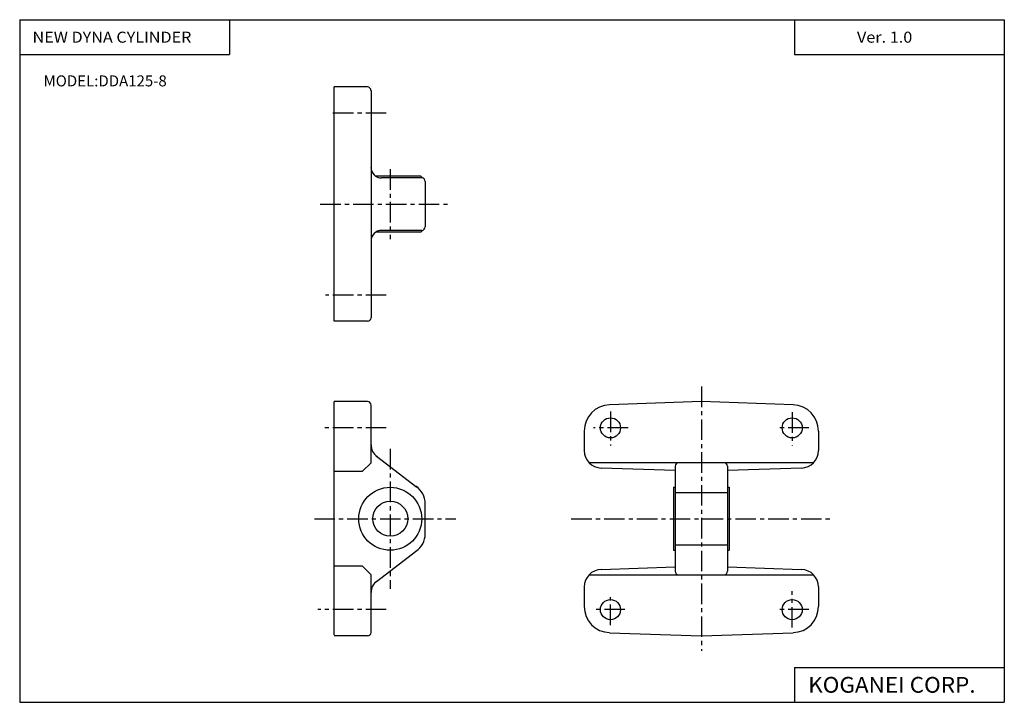
# Model space of a CAD drawing. Extents: x -282 to 282, y -195 to 195.
import ezdxf

# ---------------------------------------------------------------- set-up
doc = ezdxf.new("R2010")
doc.units = 0
doc.header["$LTSCALE"] = 9.389164
doc.linetypes.add('CENTER', pattern=[2, 1.25, -0.25, 0.25, -0.25])
doc.styles.add('MONOTXT', font='monotxt')

msp = doc.modelspace()

# ---------------------------------------------------------------- linework, layer by layer
at = {"color": 7}
for p, q in [((-281.67, 195.25), (-281.67, -195.25)), ((-281.67, 195.25), (281.67, 195.25)), ((-161.67, 195.25), (-161.67, 175.25)), ((161.68, 195.25), (161.68, 175.25)), ((281.67, 195.25), (281.67, -195.25)), ((-281.67, 175.25), (-161.67, 175.25)), ((161.68, 175.25), (281.67, 175.25)), ((161.68, -175.25), (281.67, -175.25)), ((161.68, -175.25), (161.68, -195.25)), ((-281.67, -195.25), (281.67, -195.25))]:
    msp.add_line(p, q, dxfattribs=at)
at = {"color": 4}
for p, q in [((-101.67, 22.75), (-101.67, 156.75)), ((-82.67, 156.75), (-101.67, 156.75)), ((-80.67, 154.75), (-80.67, 24.75)), ((-52.17, 105.75), (-77.99, 105.75)), ((-51.67, 104.75), (-74.68, 104.75)), ((-51.67, 105.25), (-52.17, 105.75)), ((-51.67, 105.25), (-51.67, 104.75)), ((-49.67, 102.75), (-49.67, 76.75)), ((-52.17, 73.75), (-77.99, 73.75)), ((-51.67, 74.75), (-74.67, 74.75)), ((-51.67, 74.25), (-52.17, 73.75)), ((-51.67, 74.75), (-51.67, 74.25)), ((-82.67, 22.75), (-101.67, 22.75)), ((-82.67, -23.25), (-101.67, -23.25)), ((-101.67, -156.64), (-101.67, -23.25)), ((-80.67, -58.25), (-80.67, -25.25)), ((108.33, -23.25), (55.8, -25.08)), ((160.85, -25.08), (108.33, -23.25)), ((41.33, -40.08), (41.33, -51.25)), ((175.33, -40.08), (175.33, -51.25)), ((-77.54, -54.35), (-54.38, -72.09)), ((-85.67, -63.25), (-80.67, -58.25)), ((172.47, -58.25), (44.18, -58.25)), ((93.33, -62.73), (50.98, -61.25)), ((93.33, -60.25), (93.33, -120.25)), ((123.33, -60.25), (123.33, -120.25)), ((165.67, -61.25), (123.33, -62.73)), ((-85.67, -63.25), (-101.67, -63.25)), ((92.33, -72.25), (93.33, -72.25)), ((92.33, -72.25), (92.33, -108.25)), ((123.33, -72.25), (124.33, -72.25)), ((124.33, -72.25), (124.33, -108.25)), ((93.33, -75.25), (123.33, -75.25)), ((-49.67, -98.88), (-49.67, -81.62)), ((93.33, -105.25), (123.33, -105.25)), ((-77.54, -126.15), (-54.38, -108.41)), ((92.33, -108.25), (93.33, -108.25)), ((123.33, -108.25), (124.33, -108.25)), ((-101.67, -117.25), (-85.67, -117.25)), ((-80.67, -122.25), (-85.67, -117.25)), ((50.98, -119.25), (93.33, -117.77)), ((123.33, -117.77), (165.67, -119.25)), ((-80.67, -155.25), (-80.67, -122.25)), ((44.18, -122.25), (172.47, -122.25)), ((41.33, -129.25), (41.33, -140.42)), ((175.33, -129.25), (175.33, -140.42)), ((-82.67, -157.25), (-101.67, -157.25)), ((55.8, -155.42), (108.33, -157.25)), ((108.33, -157.25), (160.85, -155.42))]:
    msp.add_line(p, q, dxfattribs=at)
at = {"color": 6, "linetype": 'CENTER'}
for p, q in [((-71.91, 141.75), (-104.66, 141.75)), ((-69.67, 109.75), (-69.67, 69.75)), ((-109.68, 89.75), (-34.91, 89.75)), ((-71.91, 37.75), (-106.66, 37.75)), ((108.33, -14.63), (108.33, -165.84)), ((56.33, -28.98), (56.33, -48.38)), ((160.32, -29.33), (160.32, -48.38)), ((-71.91, -38.25), (-108.7, -38.25)), ((66.37, -38.25), (46.61, -38.25)), ((169.75, -38.25), (151.05, -38.25)), ((-69.67, -50.25), (-69.67, -130.25)), ((-113.07, -90.25), (-32.17, -90.25)), ((33.92, -90.25), (183.84, -90.25)), ((56.33, -151.06), (56.33, -135.18)), ((160.32, -152.47), (160.32, -131.65)), ((-71.91, -142.25), (-111.08, -142.25)), ((64.61, -142.25), (48.02, -142.25)), ((169.75, -142.25), (151.4, -142.25))]:
    msp.add_line(p, q, dxfattribs=at)
at = {"color": 4}
for centre, radius in [((56.33, -38.25), 5.75), ((160.32, -38.25), 5.75), ((-69.67, -90.25), 18), ((-69.67, -90.25), 10), ((56.33, -142.25), 5.75), ((160.32, -142.25), 5.75)]:
    msp.add_circle(centre, radius, dxfattribs=at)
for centre, radius, start, end in [((-82.68, 154.75), 2, 360, 89.9999), ((-74.68, 110.75), 6, 180, 270), ((-51.68, 102.75), 2, 360, 89.9999), ((-74.67, 68.75), 6, 89.9999, 179.9999), ((-51.67, 76.75), 2, 270, 360), ((-82.67, 24.75), 2, 270, 360), ((-82.67, -25.25), 2, 360, 90), ((56.33, -40.08), 15, 92, 180), ((160.33, -40.08), 15, 0, 88), ((-72.67, -48), 8, 180.0001, 235.9229), ((51.33, -51.25), 10, 179.9999, 268), ((165.33, -51.25), 10, 272.0001, 0.0001), ((95.33, -60.25), 2, 90, 180), ((121.33, -60.25), 2, 0, 90), ((-61.67, -81.62), 12, 360, 55.9228), ((-61.67, -98.88), 12, 304.0772, 0), ((51.33, -129.25), 10, 92, 180.0001), ((95.33, -120.25), 2, 180, 270), ((121.33, -120.25), 2, 270, 0), ((165.33, -129.25), 10, 359.9999, 88), ((-72.67, -132.5), 8, 124.0771, 179.9999), ((56.33, -140.42), 15, 180, 268), ((160.33, -140.42), 15, 272, 360), ((-82.67, -155.25), 2, 270, 360)]:
    msp.add_arc(centre, radius, start, end, dxfattribs=at)

# ---------------------------------------------------------------- texts
at = {"color": 7, "style": 'MONOTXT'}
for s, height, width, p in [('NEW DYNA CYLINDER', 6.3, 1.07595, (-274.33, 182.1)), ('Ver. 1.0', 6.3, 1.081081, (197.37, 182.1)), ('MODEL:DDA125-8', 6.3, 1, (-268.03, 157.1)), ('KOGANEI CORP.', 9, 1.048387, (169.46, -189.75))]:
    msp.add_text(s, height=height, dxfattribs=dict(at, width=width)).set_placement(p)

doc.saveas('drawing.dxf')
